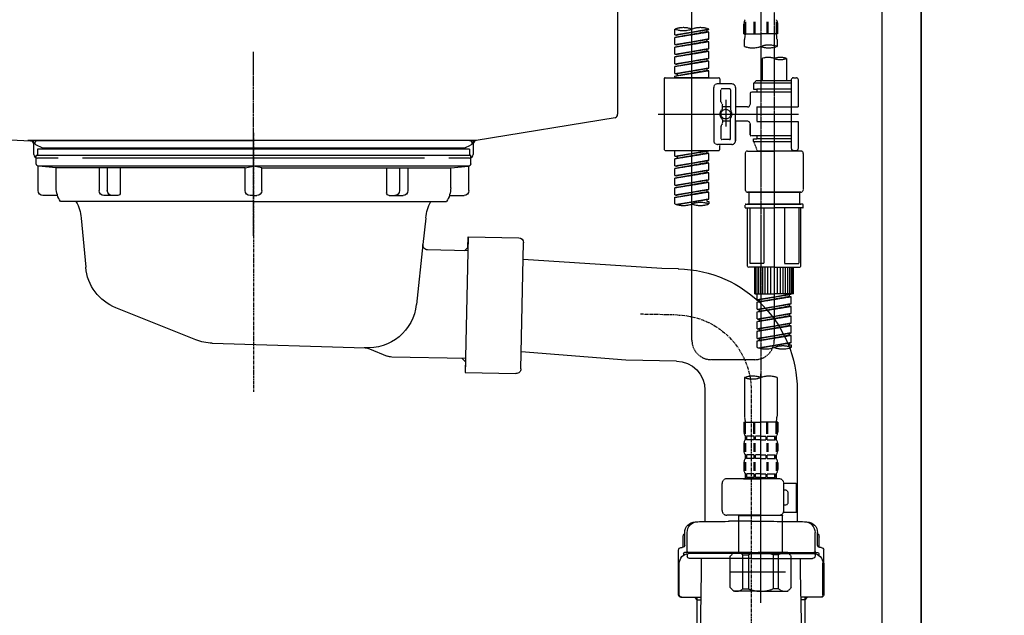
# Model space of a CAD drawing. Units: millimetres. Extents: x -109 to 26472, y -120 to 8847.
# Drawn here: x 19509 to 19915, y 2491 to 2737 of the extents above; entities that cross this region are included whole.
import ezdxf

# ---------------------------------------------------------------- set-up
doc = ezdxf.new("R2010")
doc.units = ezdxf.units.MM
for name, pattern in [('CENTER', [2, 1.25, -0.25, 0.25, -0.25]), ('CENTER2', [1.125, 0.75, -0.125, 0.125, -0.125]), ('DASHED', [0.75, 0.5, -0.25]), ('STYLE_01', [1.40625, 0.9375, -0.15625, 0.15625, -0.15625])]:
    doc.linetypes.add(name, pattern=pattern)
doc.layers.get('DEFPOINTS').update_dxf_attribs({"color": 146})
for name, color, linetype in [('111-壁仕上', 3, 'Continuous'), ('122-扉', 6, 'Continuous'), ('140-パーツ芯', 13, 'CENTER'), ('150-機器', 8, 'Continuous'), ('166-寸法B', 11, 'Continuous')]:
    doc.layers.add(name, color=color, linetype=linetype)
doc.styles.add('KH001', font='txt')
doc.dimstyles.new('KH1xx030', dxfattribs={"dimscale": 30, "dimtxt": 2, "dimasz": 0.6, "dimexe": 0.3, "dimexo": 1.2, "dimgap": 0.5, "dimtad": 3, "dimdec": 1, "dimdsep": 46, "dimlunit": 6, "dimtxsty": 'KH001', "dimblk": 'DOT', "dimcen": 1, "dimdle": 1, "dimclrd": 256, "dimclre": 256, "dimclrt": 256, "dimadec": 0, "dimazin": 0, "dimtfac": 1, "dimtdec": 1, "dimtix": 1, "dimtmove": 2, "dimatfit": 3, "dimldrblk": 'CLOSEDBLANK', "dimfxl": 1, "dimtolj": 1, "dimtzin": 0, "dimlwd": -1, "dimlwe": -1, "dimarcsym": 0})

# ---------------------------------------------------------------- blocks, each defined once
blk = doc.blocks.new('KHB800HL-10_D')
at = {"layer": '140-パーツ芯', "linetype": 'STYLE_01'}
blk.add_line((67.5, -249.01), (67.5, -173.11), dxfattribs=at)
at = {"layer": '150-機器', "linetype": 'Continuous'}
for p, q in [((217.5, -1.5), (217.5, -198.98)), ((-216.08, -200.08), (-24.42, -209.85)), ((216.56, -200.38), (159.26, -209.79)), ((159.26, -209.79), (-25.52, -209.79)), ((-24.42, -209.85), (-23, -209.92)), ((-23, -215.5), (-23, -211.35)), ((158, -211.27), (158, -215.5)), ((-13, -217), (-21.5, -217)), ((138, -217), (-3, -217)), ((156.5, -217), (148, -217))]:
    blk.add_line(p, q, dxfattribs=at)
at = {"layer": '150-機器'}
for p, q in [((-23, -211.35), (-23, -209.92)), ((159.26, -209.79), (158, -210)), ((158, -211.35), (158, -210))]:
    blk.add_line(p, q, dxfattribs=at)
at = {"layer": '150-機器', "linetype": 'Continuous'}
for centre, start, end in [((216, -198.98), 291.8014, 0), ((-24.5, -211.35), 0, 87.0816), ((159.5, -211.27), 99.3322, 180), ((-21.5, -215.5), 180, 270), ((156.5, -215.5), 270, 0)]:
    blk.add_arc(centre, 1.5, start, end, dxfattribs=at)
blk = doc.blocks.new('F402_D')
at = {"layer": '150-機器', "color": 13, "linetype": 'CENTER2'}
for p, q in [((3.99, -38.38), (3.99, -310.13)), ((9.52, -38.29), (9.52, -239.41))]:
    blk.add_line(p, q, dxfattribs=at)
at = {"layer": '150-機器', "color": 13, "linetype": 'DASHED', "ltscale": 0.5}
for p, q in [((-24.39, -294.77), (-24.39, -97.13)), ((-2.99, -168.48), (-2.99, -164.44)), ((-2.55, -163.57), (-2.55, -168.48)), ((-2.36, -163.57), (-2.36, -168.48)), ((1.09, -163.57), (1.09, -168.48)), ((1.55, -163.57), (1.55, -168.48)), ((6.43, -163.57), (6.43, -168.48)), ((6.89, -163.57), (6.89, -168.48)), ((10.34, -163.57), (10.34, -168.48)), ((10.53, -163.57), (10.53, -168.48)), ((10.97, -168.48), (10.97, -164.44)), ((-31.37, -168.94), (-31.37, -166.58)), ((-31.37, -168.94), (-17.4, -166.69)), ((-31.37, -169.94), (-18.25, -167.58)), ((-31.37, -169.94), (-17.4, -167.69)), ((-31.37, -168.94), (-30.52, -169.05)), ((-31.37, -172.93), (-31.37, -169.94)), ((-17.4, -166.69), (-30.52, -169.05)), ((-18.25, -166.84), (-18.25, -167.58)), ((-18.25, -167.58), (-17.4, -167.69)), ((-18.25, -167.58), (-17.4, -167.69)), ((-18.25, -167.58), (-17.4, -167.69)), ((-17.4, -166.69), (-17.4, -166.58)), ((-17.4, -170.68), (-17.4, -167.69)), ((-17.4, -170.68), (-17.4, -167.69)), ((-2.99, -168.48), (3.99, -168.48)), ((10.97, -168.48), (3.99, -168.48)), ((-31.37, -172.93), (-17.4, -170.68)), ((-31.37, -173.93), (-18.25, -171.57)), ((-31.37, -173.93), (-17.4, -171.68)), ((-31.37, -172.93), (-30.52, -173.04)), ((-31.37, -176.92), (-31.37, -173.93)), ((-17.4, -170.68), (-30.52, -173.04)), ((-18.25, -170.83), (-18.25, -171.57)), ((-18.25, -170.83), (-18.25, -171.57)), ((-18.25, -171.57), (-17.4, -171.68)), ((-18.25, -171.57), (-17.4, -171.68)), ((-17.4, -174.67), (-17.4, -171.68)), ((-17.4, -174.67), (-17.4, -171.68)), ((-2.69, -173.73), (-2.69, -170.91)), ((10.67, -170.91), (10.67, -173.73)), ((-31.37, -176.92), (-17.4, -174.67)), ((-31.37, -177.92), (-18.25, -175.56)), ((-31.37, -177.92), (-17.4, -175.67)), ((-31.37, -176.92), (-30.52, -177.03)), ((-31.37, -180.91), (-31.37, -177.92)), ((-17.4, -174.67), (-30.52, -177.03)), ((-18.25, -174.8), (-18.25, -175.56)), ((-18.25, -174.82), (-18.25, -175.56)), ((-18.25, -174.82), (-18.25, -175.56)), ((-18.25, -175.56), (-17.4, -175.67)), ((-18.25, -175.56), (-17.4, -175.67)), ((-18.25, -175.56), (-17.4, -175.67)), ((-18.2, -174.8), (-17.4, -174.67)), ((-17.4, -178.66), (-17.4, -175.67)), ((-17.4, -178.66), (-17.4, -175.67)), ((-31.37, -180.91), (-17.4, -178.66)), ((-31.37, -181.91), (-18.25, -179.55)), ((-31.37, -181.91), (-17.4, -179.65)), ((-31.37, -180.91), (-30.52, -181.02)), ((-31.37, -184.9), (-31.37, -181.91)), ((-17.4, -178.66), (-30.52, -181.02)), ((-18.25, -178.81), (-18.25, -179.55)), ((-18.25, -178.81), (-18.25, -179.55)), ((-18.25, -179.55), (-17.4, -179.65)), ((-18.25, -179.55), (-17.4, -179.65)), ((-17.4, -182.65), (-17.4, -179.65)), ((-17.4, -182.65), (-17.4, -179.65)), ((4.54, -178.69), (4.54, -187.88)), ((14.51, -178.69), (14.51, -187.88)), ((-31.37, -184.9), (-17.4, -182.65)), ((-31.37, -185.9), (-18.25, -183.54)), ((-31.37, -185.9), (-17.4, -183.64)), ((-31.37, -184.9), (-30.52, -185)), ((-31.37, -186.64), (-31.37, -185.9)), ((-17.4, -182.65), (-30.52, -185)), ((-30.52, -185), (-30.52, -185.75)), ((-18.25, -182.78), (-18.25, -183.54)), ((-18.25, -182.8), (-18.25, -183.54)), ((-18.25, -182.8), (-18.25, -183.54)), ((-18.25, -183.54), (-17.4, -183.64)), ((-18.25, -183.54), (-17.4, -183.64)), ((-18.2, -182.78), (-17.4, -182.65)), ((-17.4, -186.64), (-17.4, -183.64)), ((-17.4, -186.64), (-17.4, -183.64)), ((-35.85, -187.13), (-35.85, -216.06)), ((-35.36, -186.64), (-13.41, -186.64)), ((-17.4, -186.64), (-31.37, -186.64)), ((-15.41, -201.6), (-15.41, -190.63)), ((-7.93, -189.13), (-13.91, -189.13)), ((-12.92, -187.13), (-12.92, -188.63)), ((-6.43, -190.63), (-6.43, -201.6)), ((2.04, -187.88), (1.05, -188.88)), ((16.51, -188.88), (1.05, -188.88)), ((1.05, -188.88), (1.05, -191.37)), ((4.54, -187.88), (2.04, -187.88)), ((4.54, -188.68), (4.49, -188.68)), ((16.51, -187.88), (4.54, -187.88)), ((16.51, -187.63), (16.51, -187.88)), ((16.51, -187.88), (16.51, -198.6)), ((17.5, -186.64), (18.5, -186.64)), ((19.5, -198.6), (19.5, -187.63)), ((-12.42, -196.48), (-12.42, -191.62)), ((-8.93, -191.12), (-11.92, -191.12)), ((-8.43, -191.62), (-8.43, -199.92)), ((-0.45, -193.12), (-0.45, -197.66)), ((16.51, -192.62), (0.05, -192.62)), ((1.05, -191.37), (2.29, -191.37)), ((2.29, -191.37), (2.29, -192.62)), ((16.51, -191.37), (2.29, -191.37)), ((-12.35, -196.73), (-11.79, -197.7)), ((-11.72, -199.2), (-11.72, -197.95)), ((-8.43, -198.65), (-11.72, -198.64)), ((-10.42, -195.73), (-10.42, -206.68)), ((-10.42, -196.61), (-10.42, -206.58)), ((-1.45, -198.65), (-6.43, -198.65)), ((2.29, -198.6), (2.29, -204.59)), ((2.29, -198.6), (19.5, -198.6)), ((16.51, -198.6), (16.51, -215.74)), ((-38.3, -201.6), (19.5, -201.6)), ((-15.41, -201.6), (-15.41, -212.57)), ((-6.43, -212.57), (-6.43, -201.6)), ((-12.42, -206.72), (-12.42, -211.57)), ((-12.35, -206.47), (-11.79, -205.49)), ((-11.72, -204), (-11.72, -205.24)), ((-8.43, -204.55), (-11.72, -204.55)), ((-8.43, -211.57), (-8.43, -203.27)), ((-1.45, -204.54), (-6.43, -204.54)), ((-6.43, -204.54), (-6.43, -212.57)), ((-0.45, -205.54), (-0.45, -210.07)), ((-0.45, -210.07), (-0.45, -205.54)), ((2.29, -204.59), (19.5, -204.59)), ((16.76, -204.59), (19.5, -204.59)), ((19.5, -215.56), (19.5, -204.59)), ((16.51, -210.57), (0.05, -210.57)), ((2.29, -210.57), (2.29, -211.82)), ((-7.93, -214.06), (-13.91, -214.06)), ((-12.92, -216.06), (-12.92, -214.56)), ((-7.93, -214.06), (-12.42, -214.06)), ((-8.93, -212.07), (-11.92, -212.07)), ((1.05, -211.82), (2.29, -211.82)), ((1.05, -212.82), (1.05, -211.82)), ((1.05, -212.82), (16.51, -212.82)), ((1.05, -212.82), (2.54, -216.81)), ((16.51, -211.82), (2.29, -211.82)), ((9.53, -212.87), (9.53, -294.77)), ((-35.36, -216.56), (-13.41, -216.56)), ((-31.37, -218.92), (-31.37, -216.56)), ((-31.37, -218.92), (-17.4, -216.67)), ((-31.37, -219.92), (-18.25, -217.56)), ((-31.37, -219.92), (-17.4, -217.66)), ((-31.37, -218.92), (-30.52, -219.02)), ((-17.4, -216.67), (-30.52, -219.02)), ((-30.52, -219.02), (-30.52, -219.77)), ((-18.25, -216.82), (-18.25, -217.56)), ((-18.25, -217.56), (-17.4, -217.66)), ((-18.25, -217.56), (-17.4, -217.66)), ((-18.25, -217.56), (-17.4, -217.66)), ((-17.4, -220.66), (-17.4, -217.66)), ((-17.4, -220.66), (-17.4, -217.66)), ((-2.44, -217.8), (-2.44, -232.76)), ((-1.45, -216.81), (9.53, -216.81)), ((16.51, -216.81), (2.54, -216.81)), ((20.5, -216.81), (9.53, -216.81)), ((16.74, -216.2), (16.51, -216.81)), ((17.5, -216.56), (18.5, -216.56)), ((21.49, -217.8), (21.49, -232.76)), ((-31.37, -222.91), (-31.37, -219.92)), ((-31.37, -222.91), (-17.4, -220.66)), ((-31.37, -223.91), (-18.25, -221.55)), ((-31.37, -223.91), (-17.4, -221.65)), ((-31.37, -222.91), (-30.52, -223.01)), ((-17.4, -220.66), (-30.52, -223.01)), ((-18.25, -220.81), (-18.25, -221.55)), ((-18.25, -220.81), (-18.25, -221.55)), ((-18.25, -221.55), (-17.4, -221.65)), ((-18.25, -221.55), (-17.4, -221.65)), ((-17.4, -224.65), (-17.4, -221.65)), ((-17.4, -224.65), (-17.4, -221.65)), ((-31.37, -226.9), (-31.37, -223.91)), ((-31.37, -226.9), (-17.4, -224.65)), ((-31.37, -227.9), (-18.25, -225.54)), ((-31.37, -227.9), (-17.4, -225.64)), ((-31.37, -226.9), (-30.52, -227)), ((-17.4, -224.65), (-30.52, -227)), ((-18.25, -224.78), (-18.25, -225.54)), ((-18.25, -224.8), (-18.25, -225.54)), ((-18.25, -224.8), (-18.25, -225.54)), ((-18.25, -225.54), (-17.4, -225.64)), ((-18.25, -225.54), (-17.4, -225.64)), ((-18.25, -225.54), (-17.4, -225.64)), ((-18.2, -224.77), (-17.4, -224.65)), ((-17.4, -228.64), (-17.4, -225.64)), ((-17.4, -228.64), (-17.4, -225.64)), ((-31.37, -230.89), (-31.37, -227.9)), ((-31.37, -230.89), (-17.4, -228.64)), ((-31.37, -231.88), (-18.25, -229.53)), ((-31.37, -231.88), (-17.4, -229.63)), ((-31.37, -230.89), (-30.52, -230.99)), ((-17.4, -228.64), (-30.52, -230.99)), ((-18.25, -228.79), (-18.25, -229.53)), ((-18.25, -228.79), (-18.25, -229.53)), ((-18.25, -229.53), (-17.4, -229.63)), ((-18.25, -229.53), (-17.4, -229.63)), ((-17.4, -232.62), (-17.4, -229.63)), ((-17.4, -232.62), (-17.4, -229.63)), ((-31.37, -234.88), (-31.37, -231.88)), ((-31.37, -234.88), (-17.4, -232.62)), ((-31.37, -235.87), (-18.25, -233.52)), ((-31.37, -235.87), (-17.4, -233.62)), ((-31.37, -234.88), (-30.52, -234.98)), ((-17.4, -232.62), (-30.52, -234.98)), ((-18.25, -232.76), (-18.25, -233.52)), ((-18.25, -232.78), (-18.25, -233.52)), ((-18.25, -232.78), (-18.25, -233.52)), ((-18.25, -233.52), (-17.4, -233.62)), ((-18.25, -233.52), (-17.4, -233.62)), ((-18.2, -232.75), (-17.4, -232.62)), ((-17.4, -236.61), (-17.4, -233.62)), ((-17.4, -236.61), (-17.4, -233.62)), ((-1.45, -233.76), (9.53, -233.76)), ((9.53, -233.76), (-1.45, -233.76)), ((-0.95, -233.76), (-0.95, -238.75)), ((9.53, -233.75), (-0.27, -233.75)), ((9.53, -233.75), (19.33, -233.75)), ((20.5, -233.76), (9.53, -233.76)), ((9.53, -233.76), (20.5, -233.76)), ((20, -233.76), (20, -238.75)), ((-31.37, -238.61), (-31.37, -235.87)), ((-30.84, -238.78), (-17.4, -236.61)), ((-17.4, -236.61), (-30.28, -238.93)), ((-18.25, -236.75), (-18.25, -237.51)), ((-18.25, -236.77), (-18.25, -237.51)), ((-18.25, -236.77), (-18.25, -237.51)), ((-18.25, -237.51), (-17.4, -237.61)), ((-18.25, -237.51), (-17.4, -237.61)), ((-18.2, -236.74), (-17.4, -236.61)), ((-17.4, -237.61), (-17.4, -238.61)), ((-2.44, -240.04), (-2.44, -238.95)), ((-2.24, -238.75), (-1.45, -238.75)), ((-1.45, -238.75), (9.53, -238.75)), ((-0.95, -238.75), (-1.45, -238.75)), ((9.53, -238.75), (-1.45, -238.75)), ((-0.95, -238.75), (-1.45, -238.75)), ((20.5, -238.75), (9.53, -238.75)), ((9.53, -238.75), (20.5, -238.75)), ((20, -238.75), (20.5, -238.75)), ((20, -238.75), (20.5, -238.75)), ((21.29, -238.75), (20.5, -238.75)), ((21.49, -240.04), (21.49, -238.95)), ((-2.24, -240.24), (9.53, -240.24)), ((-1.45, -264.18), (-1.45, -240.24)), ((-0.58, -240.24), (-0.58, -263.18)), ((5.26, -240.24), (5.26, -263.18)), ((21.29, -240.24), (9.53, -240.24)), ((13.79, -240.24), (13.79, -263.18)), ((19.63, -240.24), (19.63, -263.18)), ((20.5, -264.18), (20.5, -240.24)), ((5.26, -263.18), (-0.58, -263.18)), ((13.79, -263.18), (19.63, -263.18)), ((9.53, -264.68), (-0.95, -264.68)), ((1.55, -275.65), (1.55, -264.68)), ((1.85, -275.65), (1.85, -264.68)), ((2.44, -275.65), (2.44, -264.68)), ((3.14, -275.65), (3.14, -264.68)), ((3.94, -275.65), (3.94, -264.68)), ((4.84, -275.65), (4.84, -264.68)), ((5.83, -275.65), (5.83, -264.68)), ((6.93, -275.65), (6.93, -264.68)), ((8.13, -275.65), (8.13, -264.68)), ((9.53, -264.68), (20, -264.68)), ((10.92, -275.65), (10.92, -264.68)), ((12.12, -275.65), (12.12, -264.68)), ((13.22, -275.65), (13.22, -264.68)), ((14.21, -275.65), (14.21, -264.68)), ((15.11, -275.65), (15.11, -264.68)), ((15.91, -275.65), (15.91, -264.68)), ((16.61, -275.65), (16.61, -264.68)), ((17.2, -275.65), (17.2, -264.68)), ((17.5, -275.65), (17.5, -264.68)), ((1.55, -275.65), (9.53, -275.65)), ((2.54, -278.01), (2.54, -275.65)), ((2.54, -278.01), (16.51, -275.76)), ((16.51, -275.76), (3.39, -278.12)), ((17.5, -275.65), (9.53, -275.65)), ((2.54, -279.01), (15.66, -276.65)), ((2.54, -279.01), (16.51, -276.76)), ((2.54, -278.01), (3.39, -278.12)), ((2.54, -282), (2.54, -279.01)), ((2.54, -282), (16.51, -279.75)), ((3.39, -278.86), (3.39, -278.12)), ((16.51, -279.75), (3.39, -282.11)), ((15.66, -275.91), (15.66, -276.65)), ((15.66, -276.65), (16.51, -276.76)), ((15.66, -276.65), (16.51, -276.76)), ((15.66, -276.65), (16.51, -276.76)), ((16.51, -279.75), (16.51, -276.76)), ((16.51, -279.75), (16.51, -276.76)), ((2.54, -283), (15.66, -280.64)), ((2.54, -283), (16.51, -280.75)), ((2.54, -282), (3.39, -282.11)), ((2.54, -285.99), (2.54, -283)), ((2.54, -285.99), (16.51, -283.74)), ((3.39, -282.85), (3.39, -282.11)), ((16.51, -283.74), (3.39, -286.1)), ((15.66, -279.9), (15.66, -280.64)), ((15.66, -279.9), (15.66, -280.64)), ((15.66, -280.64), (16.51, -280.75)), ((15.66, -280.64), (16.51, -280.75)), ((15.66, -283.88), (15.66, -284.63)), ((15.66, -283.89), (15.66, -284.63)), ((15.66, -283.89), (15.66, -284.63)), ((15.71, -283.87), (16.51, -283.74)), ((16.51, -283.74), (16.51, -280.75)), ((16.51, -283.74), (16.51, -280.75)), ((2.54, -286.99), (15.66, -284.63)), ((2.54, -286.99), (16.51, -284.74)), ((2.54, -285.99), (3.39, -286.1)), ((2.54, -289.98), (2.54, -286.99)), ((2.54, -289.98), (16.51, -287.73)), ((3.39, -286.84), (3.39, -286.1)), ((16.51, -287.73), (3.39, -290.09)), ((15.66, -284.63), (16.51, -284.74)), ((15.66, -284.63), (16.51, -284.74)), ((15.66, -284.63), (16.51, -284.74)), ((15.66, -287.88), (15.66, -288.62)), ((15.66, -287.88), (15.66, -288.62)), ((16.51, -287.73), (16.51, -284.74)), ((16.51, -287.73), (16.51, -284.74)), ((2.54, -290.98), (15.66, -288.62)), ((2.54, -290.98), (16.51, -288.73)), ((2.54, -289.98), (3.39, -290.09)), ((2.54, -293.97), (2.54, -290.98)), ((2.54, -293.97), (16.51, -291.72)), ((3.39, -290.83), (3.39, -290.09)), ((16.51, -291.72), (3.39, -294.08)), ((15.66, -288.62), (16.51, -288.73)), ((15.66, -288.62), (16.51, -288.73)), ((15.66, -291.85), (15.66, -292.61)), ((15.66, -291.87), (15.66, -292.61)), ((15.66, -291.87), (15.66, -292.61)), ((15.71, -291.85), (16.51, -291.72)), ((16.51, -291.72), (16.51, -288.73)), ((16.51, -291.72), (16.51, -288.73)), ((2.54, -294.97), (15.66, -292.61)), ((2.54, -294.97), (16.51, -292.72)), ((2.54, -293.97), (3.39, -294.08)), ((2.54, -297.7), (2.54, -294.97)), ((3.07, -297.87), (16.51, -295.71)), ((3.39, -294.81), (3.39, -294.08)), ((16.51, -295.71), (3.63, -298.02)), ((15.66, -292.61), (16.51, -292.72)), ((15.66, -292.61), (16.51, -292.72)), ((15.66, -295.84), (15.66, -296.6)), ((15.66, -295.86), (15.66, -296.6)), ((15.66, -295.86), (15.66, -296.6)), ((15.71, -295.84), (16.51, -295.71)), ((16.51, -295.71), (16.51, -292.72)), ((16.51, -295.71), (16.51, -292.72)), ((15.66, -296.6), (16.51, -296.7)), ((15.66, -296.6), (16.51, -296.7)), ((16.51, -296.7), (16.51, -297.7)), ((1.55, -302.75), (-16.41, -302.75)), ((-2.69, -310.13), (-2.69, -326.01)), ((3.99, -402.9), (3.99, -308.59)), ((10.67, -310.13), (10.67, -326.01)), ((-2.99, -328.44), (-2.99, -332.48)), ((-2.99, -328.44), (3.99, -328.44)), ((-2.55, -333.35), (-2.55, -328.44)), ((-2.36, -333.35), (-2.36, -328.44)), ((1.09, -333.35), (1.09, -328.44)), ((1.55, -333.35), (1.55, -328.44)), ((10.97, -328.44), (3.99, -328.44)), ((6.43, -333.35), (6.43, -328.44)), ((6.89, -333.35), (6.89, -328.44)), ((10.34, -333.35), (10.34, -328.44)), ((10.53, -333.35), (10.53, -328.44)), ((10.97, -328.44), (10.97, -332.48)), ((-2.39, -334.22), (-2.39, -335.72)), ((-2, -334.22), (-2.39, -334.22)), ((-2, -335.72), (-2.39, -335.72)), ((-2, -335.72), (-2, -334.22)), ((-1.81, -335.72), (-1.81, -334.22)), ((1.32, -334.22), (-1.81, -334.22)), ((1.32, -335.72), (-1.81, -335.72)), ((1.32, -335.72), (1.32, -334.22)), ((1.78, -335.72), (1.78, -334.22)), ((3.99, -334.22), (1.78, -334.22)), ((3.99, -335.72), (1.78, -335.72)), ((3.99, -334.22), (6.2, -334.22)), ((3.99, -335.72), (6.2, -335.72)), ((6.2, -335.72), (6.2, -334.22)), ((6.66, -335.72), (6.66, -334.22)), ((6.66, -334.22), (9.79, -334.22)), ((6.66, -335.72), (9.79, -335.72)), ((9.79, -335.72), (9.79, -334.22)), ((9.98, -335.72), (9.98, -334.22)), ((9.98, -334.22), (10.37, -334.22)), ((9.98, -335.72), (10.37, -335.72)), ((10.37, -334.22), (10.37, -335.72)), ((-2.99, -337.46), (-2.99, -340.26)), ((-2.55, -337.12), (-2.55, -340.82)), ((-2.36, -337.12), (-2.36, -340.82)), ((1.09, -337.12), (1.09, -340.82)), ((1.55, -337.12), (1.55, -340.82)), ((6.43, -337.12), (6.43, -340.82)), ((6.89, -337.12), (6.89, -340.82)), ((10.34, -337.12), (10.34, -340.82)), ((10.53, -337.12), (10.53, -340.82)), ((10.97, -337.46), (10.97, -340.26)), ((-2.39, -342), (-2.39, -343.5)), ((-2, -342), (-2.39, -342)), ((-2, -343.5), (-2.39, -343.5)), ((-2, -343.5), (-2, -342)), ((-1.81, -343.5), (-1.81, -342)), ((1.32, -342), (-1.81, -342)), ((1.32, -343.5), (-1.81, -343.5)), ((1.32, -343.5), (1.32, -342)), ((1.78, -343.5), (1.78, -342)), ((3.99, -342), (1.78, -342)), ((3.99, -343.5), (1.78, -343.5)), ((3.99, -342), (6.2, -342)), ((3.99, -343.5), (6.2, -343.5)), ((6.2, -343.5), (6.2, -342)), ((6.66, -343.5), (6.66, -342)), ((6.66, -342), (9.79, -342)), ((6.66, -343.5), (9.79, -343.5)), ((9.79, -343.5), (9.79, -342)), ((9.98, -343.5), (9.98, -342)), ((9.98, -342), (10.37, -342)), ((9.98, -343.5), (10.37, -343.5)), ((10.37, -342), (10.37, -343.5)), ((-2.99, -345.24), (-2.99, -348.03)), ((-2.55, -344.93), (-2.55, -348.63)), ((-2.36, -344.93), (-2.36, -348.63)), ((1.09, -344.93), (1.09, -348.63)), ((1.55, -344.93), (1.55, -348.63)), ((6.43, -344.93), (6.43, -348.63)), ((6.89, -344.93), (6.89, -348.63)), ((10.34, -344.93), (10.34, -348.63)), ((10.53, -344.93), (10.53, -348.63)), ((10.97, -345.24), (10.97, -348.03)), ((11.47, -351.78), (-9.97, -351.78)), ((-3.09, -351.78), (3.99, -351.78)), ((-2, -349.78), (-2.39, -349.78)), ((-2.39, -349.78), (-2.39, -351.78)), ((-2, -351.28), (-2.39, -351.28)), ((-2, -351.28), (-2, -349.78)), ((1.32, -349.78), (-1.81, -349.78)), ((-1.81, -351.28), (-1.81, -349.78)), ((1.32, -351.28), (-1.81, -351.28)), ((1.32, -351.28), (1.32, -349.78)), ((3.99, -349.78), (1.78, -349.78)), ((1.78, -351.28), (1.78, -349.78)), ((3.99, -351.28), (1.78, -351.28)), ((3.99, -349.78), (6.2, -349.78)), ((3.99, -351.28), (6.2, -351.28)), ((6.2, -351.28), (6.2, -349.78)), ((6.66, -349.78), (9.79, -349.78)), ((6.66, -351.28), (6.66, -349.78)), ((6.66, -351.28), (9.79, -351.28)), ((9.79, -351.28), (9.79, -349.78)), ((9.98, -349.78), (10.37, -349.78)), ((9.98, -351.28), (9.98, -349.78)), ((9.98, -351.28), (10.37, -351.28)), ((10.37, -349.78), (10.37, -351.78)), ((-11.97, -364.84), (-11.97, -353.77)), ((13.45, -353.57), (18.75, -353.57)), ((13.46, -364.84), (13.46, -353.77)), ((14.26, -356.56), (13.46, -356.56)), ((18.75, -365.54), (18.75, -353.57)), ((15.26, -361.55), (15.26, -357.56)), ((13.46, -362.55), (14.26, -362.55)), ((3.99, -366.84), (-9.97, -366.84)), ((-4.89, -366.84), (-4.99, -366.93)), ((-4.99, -366.93), (3.99, -366.93)), ((-4.99, -382.19), (-4.99, -366.93)), ((3.99, -366.84), (11.47, -366.84)), ((12.97, -366.93), (3.99, -366.93)), ((12.87, -366.84), (12.97, -366.93)), ((12.97, -382.19), (12.97, -366.93)), ((13.34, -365.54), (18.75, -365.54)), ((-8.58, -383.69), (-7.08, -382.19)), ((-8.58, -396.66), (-8.58, -383.69)), ((-7.08, -382.19), (3.99, -382.19)), ((-5.94, -382.19), (3.99, -382.19)), ((-3.38, -383.19), (-1.14, -383.19)), ((-3.38, -397.15), (-3.38, -383.19)), ((-1.14, -383.19), (-1.14, -397.15)), ((13.92, -382.19), (3.99, -382.19)), ((15.06, -382.19), (3.99, -382.19)), ((11.35, -383.19), (9.12, -383.19)), ((9.12, -383.19), (9.12, -397.15)), ((11.35, -397.15), (11.35, -383.19)), ((16.56, -383.69), (15.06, -382.19)), ((16.56, -396.66), (16.56, -383.69)), ((3.99, -388.18), (4.03, -388.18)), ((-8.58, -390.17), (14.21, -390.17)), ((-8.58, -396.66), (-7.08, -398.15)), ((-3.38, -397.15), (-1.14, -397.15)), ((11.35, -397.15), (9.12, -397.15)), ((16.56, -396.66), (15.06, -398.15)), ((3.99, -398.15), (-7.08, -398.15)), ((3.99, -398.15), (15.06, -398.15))]:
    blk.add_line(p, q, dxfattribs=at)
blk.add_circle((-10.42, -201.6), 1.99, dxfattribs=at)
for centre, radius, start, end in [((-27.88, -176.45), 10.47, 70.5288, 109.4712), ((-20.89, -176.45), 10.47, 70.5288, 109.4712), ((-0.15, -164.44), 2.84, 142.1507, 180), ((8.13, -164.44), 2.84, 0, 37.8493), ((-27.88, -156.71), 10.47, 250.5288, 289.4712), ((7.28, -170.91), 9.97, 165.9301, 180), ((0.7, -170.91), 9.97, 0, 14.0699), ((0.65, -164.28), 10.02, 250.5288, 289.4712), ((7.33, -183.18), 10.02, 70.5288, 109.4712), ((7.33, -164.28), 10.02, 250.5288, 289.4712), ((7.03, -185.74), 7.48, 70.5288, 109.4712), ((12.02, -185.74), 7.48, 70.5288, 109.4712), ((12.02, -171.63), 7.48, 250.5288, 289.4712), ((-35.36, -187.13), 0.499, 90, 180), ((-13.91, -190.63), 1.5, 90, 180), ((-13.41, -187.13), 0.499, 0, 90), ((-12.42, -188.63), 0.499, 180, 270), ((-7.93, -190.63), 1.5, 0, 90), ((17.5, -187.63), 0.997, 90, 180), ((18.5, -187.63), 0.997, 0, 90), ((-11.92, -191.62), 0.499, 90, 180), ((-8.93, -191.62), 0.499, 0, 90), ((0.05, -193.12), 0.499, 90, 180), ((-11.92, -196.48), 0.499, 180, 210), ((-12.22, -197.95), 0.499, 0, 30), ((-1.45, -197.66), 0.997, 270, 0), ((-10.5, -201.55), 2.41, 126.0657, 181.0877), ((-10.5, -201.64), 2.41, 178.9123, 233.9343), ((-12.22, -199.2), 0.499, 306.0657, 0), ((-7.93, -199.92), 0.499, 180, 214.0506), ((-10.34, -201.55), 2.41, 358.9123, 34.0506), ((-10.34, -201.64), 2.41, 325.9494, 1.0877), ((-11.92, -206.72), 0.499, 150, 180), ((-12.22, -204), 0.499, 0, 53.9343), ((-12.22, -205.24), 0.499, 330, 0), ((-7.93, -203.27), 0.499, 145.9494, 180), ((-1.45, -205.54), 0.997, 0, 90), ((0.05, -210.07), 0.499, 180, 270), ((0.05, -210.07), 0.499, 180, 270), ((-13.91, -212.57), 1.5, 180, 270), ((-12.42, -214.56), 0.499, 90, 180), ((-11.92, -211.57), 0.499, 180, 270), ((-8.93, -211.57), 0.499, 270, 0), ((-7.93, -212.57), 1.5, 270, 0), ((-7.93, -212.57), 1.5, 270, 0), ((-35.36, -216.06), 0.499, 180, 270), ((-13.41, -216.06), 0.499, 270, 0), ((-1.45, -217.8), 0.997, 90, 180), ((17.5, -215.56), 0.997, 180.0133, 270), ((18.5, -215.56), 0.997, 270, 0), ((20.5, -217.8), 0.997, 0, 90), ((-1.45, -232.76), 0.997, 180, 270), ((20.5, -232.76), 0.997, 270, 0), ((-27.88, -228.74), 10.47, 250.5288, 289.4712), ((-20.89, -248.48), 10.47, 70.5288, 109.4712), ((-20.89, -228.74), 10.47, 250.5288, 289.4712), ((-2.24, -238.95), 0.199, 90, 180), ((21.29, -238.95), 0.199, 0, 90), ((-2.24, -240.04), 0.199, 180, 270), ((21.29, -240.04), 0.199, 270, 0), ((-0.95, -264.18), 0.499, 180, 270), ((20, -264.18), 0.499, 270, 0), ((-16.41, -294.77), 7.98, 180, 270), ((1.55, -294.77), 7.98, 270, 0), ((6.03, -287.83), 10.47, 250.5288, 289.4712), ((13.02, -307.57), 10.47, 70.5288, 109.4712), ((13.02, -287.83), 10.47, 250.5288, 289.4712), ((0.65, -319.58), 10.02, 70.5288, 109.4712), ((0.65, -300.68), 10.02, 250.5288, 289.4712), ((7.33, -319.58), 10.02, 70.5288, 109.4712), ((7.28, -326.01), 9.97, 180, 194.0699), ((0.7, -326.01), 9.97, 345.9301, 0), ((-0.15, -332.48), 2.84, 180, 217.8493), ((8.13, -332.48), 2.84, 322.1507, 0), ((-0.15, -337.46), 2.84, 142.1507, 180), ((8.13, -337.46), 2.84, 0, 37.8493), ((-0.15, -340.26), 2.84, 180, 217.8493), ((8.13, -340.26), 2.84, 322.1507, 0), ((-0.15, -345.24), 2.84, 142.1507, 180), ((8.13, -345.24), 2.84, 0, 37.8493), ((-0.15, -348.03), 2.84, 180, 217.8493), ((8.13, -348.03), 2.84, 322.1507, 0), ((-9.97, -353.77), 1.99, 90, 180), ((11.47, -353.77), 1.99, 0, 90), ((14.26, -357.56), 0.997, 0, 90), ((-9.97, -364.84), 1.99, 180.001, 270), ((11.47, -364.84), 1.99, 270, 359.999), ((14.26, -361.55), 0.997, 270, 0), ((-5.98, -386.08), 3.89, 48.036, 110.221), ((3.96, -396.08), 13.89, 89.864, 111.555), ((4.02, -396.08), 13.89, 68.445, 90.136), ((13.95, -386.08), 3.89, 69.779, 131.964), ((-5.98, -394.26), 3.89, 249.779, 311.964), ((3.99, -384.43), 13.72, 248.018, 270), ((3.99, -384.43), 13.72, 270, 291.982), ((13.95, -394.26), 3.89, 228.036, 290.221)]:
    blk.add_arc(centre, radius, start, end, dxfattribs=at)
blk = doc.blocks.new('_Dot')
at = {"color": 0, "linetype": 'ByBlock', "lineweight": -2}
blk.add_line((-0.5, 0), (-1, 0), dxfattribs=at)
at = {"color": 0, "linetype": 'ByBlock', "const_width": 0.5}
blk.add_lwpolyline([(-0.25, 0, 1), (0.25, 0, 1)], format="xyb", close=True, dxfattribs=at)
blk = doc.blocks.new('*D637')
at = {"layer": '166-寸法B', "transparency": 16777216}
for p, q in [((19919.76, 2896.74), (20150.45, 2896.74)), ((20141.45, 2054.74), (20141.45, 2878.74)), ((19919.76, 2036.74), (20150.45, 2036.74))]:
    blk.add_line(p, q, dxfattribs=at)
at = {"layer": 'DEFPOINTS', "color": 0, "transparency": 16777216}
for p in [(19883.76, 2896.74), (20141.45, 2896.74), (19883.76, 2036.74)]:
    blk.add_point(p, dxfattribs=at)
at = {"layer": '166-寸法B', "transparency": 16777216, "xscale": 18, "yscale": 18, "zscale": 18}
for p, rotation in [((20141.45, 2896.74), 90), ((20141.45, 2036.74), 270)]:
    blk.add_blockref('_Dot', p, dxfattribs=dict(at, rotation=rotation))
at = {"layer": '166-寸法B', "transparency": 16777216, "insert": (20091.42, 2466.74), "char_height": 60, "attachment_point": 5, "rotation": 90, "style": 'KH001'}
blk.add_mtext('\\A1;860(910)', dxfattribs=at)
blk = doc.blocks.new('_ClosedBlank')
at = {"color": 0, "linetype": 'ByBlock', "lineweight": -2}
for p, q in [((-1, 0.167), (0, 0)), ((-1, 0.167), (-1, -0.167)), ((0, 0), (-1, -0.167))]:
    blk.add_line(p, q, dxfattribs=at)
blk = doc.blocks.new('*D640')
at = {"layer": '166-寸法B', "transparency": 16777216}
for p, q in [((19916.76, 4436.74), (20285.45, 4436.74)), ((20276.45, 2054.74), (20276.45, 4418.74)), ((19919.76, 2036.74), (20285.45, 2036.74))]:
    blk.add_line(p, q, dxfattribs=at)
at = {"layer": 'DEFPOINTS', "color": 0, "transparency": 16777216}
for p in [(19880.76, 4436.74), (20276.45, 4436.74), (19883.76, 2036.74)]:
    blk.add_point(p, dxfattribs=at)
at = {"layer": '166-寸法B', "transparency": 16777216, "xscale": 18, "yscale": 18, "zscale": 18}
for p, rotation in [((20276.45, 4436.74), 90), ((20276.45, 2036.74), 270)]:
    blk.add_blockref('_Dot', p, dxfattribs=dict(at, rotation=rotation))
at = {"layer": '166-寸法B', "transparency": 16777216, "insert": (20227.64, 3236.74), "char_height": 60, "attachment_point": 5, "rotation": 90, "style": 'KH001'}
blk.add_mtext('\\A1;2,400', dxfattribs=at)
blk = doc.blocks.new('排水ﾄﾗｯﾌﾟ2')
at = {"layer": '150-機器', "color": 13, "linetype": 'CENTER'}
for p, q in [((6952.81, 10978.87), (6952.81, 10872.19)), ((6778.18, 10903.79), (6793.33, 10904.1)), ((6747.81, 10872.8), (6747.81, 10685.44))]:
    blk.add_line(p, q, dxfattribs=at)
at = {"layer": '150-機器'}
for p, q in [((6865.7, 10972.64), (6863.38, 10973.75)), ((6863.81, 10975.65), (6952.81, 10975.65)), ((6863.81, 10972.05), (6863.81, 10969.55)), ((6863.81, 10972.05), (7041.81, 10972.05)), ((7039.92, 10972.64), (6865.7, 10972.64)), ((7041.81, 10975.65), (6952.81, 10975.65)), ((7039.92, 10972.64), (7042.25, 10973.75)), ((7041.81, 10972.05), (7041.81, 10969.55)), ((6863.31, 10966.05), (6863.31, 10969.55)), ((6863.31, 10969.55), (7042.31, 10969.55)), ((7042.31, 10966.05), (7042.31, 10969.55)), ((6864.06, 10955.05), (6864.06, 10965.05)), ((6871.56, 10964.41), (6864.27, 10965.05)), ((6864.27, 10965.05), (7041.36, 10965.05)), ((6871.56, 10956.2), (6871.56, 10964.41)), ((6949.41, 10964.41), (6871.56, 10964.41)), ((6956.21, 10964.41), (7034.06, 10964.41)), ((7034.06, 10964.41), (7041.36, 10965.05)), ((7034.06, 10956.2), (7034.06, 10964.41)), ((7041.56, 10955.05), (7041.56, 10965.05)), ((6872.07, 10953.05), (6866.06, 10953.05)), ((7033.55, 10953.05), (7039.56, 10953.05)), ((6952.81, 10950.55), (6873.31, 10950.55)), ((6952.81, 10950.55), (7032.31, 10950.55)), ((6881.81, 10943.75), (6883.01, 10932.81)), ((7023.81, 10943.75), (7021.94, 10923.44)), ((6864.43, 10936.06), (6843.53, 10935.63)), ((6864.52, 10931.59), (6864.43, 10936.06)), ((6864.43, 10936.06), (6865.57, 10880.07)), ((6842.63, 10881.6), (6841.57, 10933.59)), ((6865.88, 10930.29), (6864.52, 10931.59)), ((6883.01, 10932.81), (6885.72, 10908.16)), ((6864.55, 10930.26), (6881.07, 10930.59)), ((6784.6, 10922.93), (6841.72, 10926.59)), ((6777.79, 10922.79), (6784.6, 10922.93)), ((6976.61, 10893.57), (7009.45, 10906.71)), ((6969.77, 10892.15), (6906.74, 10890.28)), ((6799.39, 10885.22), (6842.49, 10888.6)), ((6904.96, 10889.9), (6897.69, 10886.87)), ((6778.57, 10884.8), (6799.39, 10885.22)), ((6865.45, 10885.87), (6895.87, 10886.49)), ((6866.78, 10885.89), (6865.48, 10884.54)), ((6865.48, 10884.54), (6865.57, 10880.07)), ((6865.57, 10880.07), (6844.67, 10879.64)), ((6728.81, 10874.09), (6728.81, 10818.72)), ((6728.81, 10872.8), (6728.81, 10818.72)), ((6766.81, 10872.8), (6766.81, 10818.72)), ((6747.81, 10818.81), (6738.46, 10818.81)), ((6747.81, 10818.81), (6757.16, 10818.81)), ((6720.46, 10809.01), (6720.46, 10814.14)), ((6720.46, 10809.01), (6720.46, 10814.13)), ((6721.46, 10806.51), (6721.46, 10814.16)), ((6774.16, 10806.51), (6774.16, 10814.16)), ((6775.16, 10809.01), (6775.16, 10814.14)), ((6775.16, 10809.01), (6775.16, 10814.13)), ((6719.81, 10808.07), (6719.81, 10812.3)), ((6775.81, 10808.07), (6775.81, 10812.3)), ((6717.91, 10788.51), (6717.91, 10807.01)), ((6718.91, 10808.01), (6719.46, 10808.01)), ((6747.81, 10806.01), (6720.41, 10806.01)), ((6726.31, 10805.51), (6726.31, 10806.01)), ((6747.81, 10806.01), (6775.21, 10806.01)), ((6769.31, 10805.51), (6769.31, 10806.01)), ((6776.71, 10808.01), (6776.16, 10808.01)), ((6777.71, 10788.51), (6777.71, 10807.01)), ((6719.91, 10805.51), (6719.91, 10804.76)), ((6721.46, 10805.01), (6721.46, 10804.51)), ((6747.81, 10805.51), (6721.91, 10805.51)), ((6747.81, 10803.51), (6722.46, 10803.51)), ((6727.41, 10798.11), (6727.41, 10803.51)), ((6747.81, 10805.51), (6773.71, 10805.51)), ((6747.81, 10803.51), (6773.16, 10803.51)), ((6768.21, 10798.11), (6768.21, 10803.51)), ((6774.16, 10805.01), (6774.16, 10804.51)), ((6775.71, 10805.51), (6775.71, 10804.76)), ((6717.91, 10801.51), (6717.91, 10788.51)), ((6718.23, 10788.51), (6718.23, 10801.51)), ((6726.5, 10743.27), (6727.41, 10798.11)), ((6769.13, 10743.27), (6768.21, 10798.11)), ((6777.39, 10788.51), (6777.39, 10801.51)), ((6777.71, 10801.51), (6777.71, 10788.51)), ((6718.91, 10787.51), (6727.24, 10787.51)), ((6725.61, 10786.51), (6724.61, 10787.51)), ((6725.61, 10753.19), (6725.61, 10787.51)), ((6725.61, 10786.51), (6727.22, 10786.51)), ((6776.71, 10787.51), (6768.39, 10787.51)), ((6770.01, 10786.51), (6768.41, 10786.51)), ((6770.01, 10753.19), (6770.01, 10787.51)), ((6770.01, 10786.51), (6771.01, 10787.51)), ((6726.66, 10752.99), (6725.65, 10752.99)), ((6768.97, 10752.99), (6769.97, 10752.99)), ((6725.74, 10752.85), (6726.64, 10751.85)), ((6769.88, 10752.85), (6768.99, 10751.85)), ((6747.81, 10741.31), (6721.71, 10741.31)), ((6747.81, 10741.31), (6773.91, 10741.31)), ((6719.71, 10739.31), (6719.71, 10726.59)), ((6775.91, 10739.31), (6775.91, 10726.59)), ((6747.81, 10726.59), (6714.01, 10726.59)), ((6714.01, 10698.72), (6714.01, 10726.59)), ((6747.81, 10726.59), (6781.61, 10726.59)), ((6781.61, 10698.72), (6781.61, 10726.59)), ((6747.81, 10697.29), (6716.81, 10697.29)), ((6720.46, 10697.29), (6720.46, 10696.88)), ((6721.46, 10697.29), (6721.46, 10696.85)), ((6747.81, 10697.29), (6778.81, 10697.29)), ((6774.16, 10697.29), (6774.16, 10696.85)), ((6775.16, 10697.29), (6775.16, 10696.88)), ((6756.81, 10692.21), (6738.81, 10692.21))]:
    blk.add_line(p, q, dxfattribs=at)
at = {"layer": '150-機器', "color": 13, "ltscale": 0.1}
for p, q in [((6715.09, 10702.29), (6715.09, 10726.59)), ((6732.73, 10702.29), (6732.73, 10726.59)), ((6735.34, 10702.29), (6735.34, 10726.59)), ((6760.28, 10702.29), (6760.28, 10726.59)), ((6762.89, 10702.29), (6762.89, 10726.59)), ((6780.53, 10702.29), (6780.53, 10726.59)), ((6725.44, 10698.29), (6720.91, 10698.29)), ((6747.81, 10698.29), (6745.31, 10698.29)), ((6747.81, 10698.29), (6750.31, 10698.29)), ((6770.18, 10698.29), (6774.71, 10698.29))]:
    blk.add_line(p, q, dxfattribs=at)
at = {"layer": '150-機器'}
for centre, radius, start, end in [((6863.81, 10974.65), 1, 90, 244.3866), ((7041.81, 10974.65), 1, 295.6134, 90), ((6864.31, 10966.05), 1, 180, 270), ((7041.31, 10966.05), 1, 270, 0), ((6881.56, 10956.2), 10, 180, 214.4115), ((7024.06, 10956.2), 10, 325.5885, 360), ((6866.06, 10955.05), 2, 180, 270), ((7039.56, 10955.05), 2, 270, 0), ((6866.84, 10942.82), 15, 3.5618, 31.0281), ((7038.78, 10942.82), 15, 148.9719, 176.4382), ((6843.57, 10933.63), 2, 91.1667, 181.1667), ((6881.03, 10932.59), 2, 271.1667, 6.2711), ((7002.02, 10925.28), 20, 291.8031, 354.7261), ((6778.81, 10872.8), 50, 91.1667, 180), ((6905.62, 10910.23), 20, 185.9448, 274.5616), ((6969.18, 10912.14), 20, 271.6971, 291.8031), ((6895.77, 10891.49), 5, 271.1667, 292.5932), ((6906.89, 10885.28), 5, 91.6971, 112.5932), ((6778.81, 10872.8), 12, 91.1667, 180), ((6844.63, 10881.64), 2, 181.1667, 271.1667), ((6724.96, 10814.13), 4.5, 91.4252, 180), ((6725.96, 10814.16), 4.5, 91.3223, 180), ((6738.81, 10257.45), 561.35, 90, 91.4252), ((6756.81, 10257.45), 561.35, 88.5748, 90), ((6769.66, 10814.16), 4.5, 0, 88.6777), ((6770.66, 10814.13), 4.5, 0, 88.5748), ((6721.81, 10812.3), 2, 132.454, 180), ((6773.81, 10812.3), 2, 0, 47.546), ((6718.91, 10807.01), 1, 90, 180), ((6719.46, 10809.01), 1, 270, 0), ((6719.46, 10809.01), 1, 270, 0), ((6720.41, 10805.51), 0.5, 90, 180), ((6721.96, 10806.51), 0.5, 180, 270), ((6773.66, 10806.51), 0.5, 270, 0), ((6776.16, 10809.01), 1, 180, 270), ((6776.16, 10809.01), 1, 180, 270), ((6775.21, 10805.51), 0.5, 0, 90), ((6776.71, 10807.01), 1, 0, 90), ((6722.23, 10801.51), 4, 93.5454, 180), ((6721.96, 10805.01), 0.5, 90, 180), ((6722.46, 10804.51), 1, 180, 270), ((6773.16, 10804.51), 1, 270, 0), ((6773.39, 10801.51), 4, 0, 86.4546), ((6773.66, 10805.01), 0.5, 0, 90), ((6718.91, 10788.51), 1, 180, 270), ((6718.91, 10788.51), 1, 180, 270), ((6719.23, 10788.51), 1, 180, 270), ((6776.39, 10788.51), 1, 270, 0), ((6776.71, 10788.51), 1, 270, 0), ((6776.71, 10788.51), 1, 270, 0), ((6726.11, 10753.19), 0.5, 180, 221.9647), ((6769.51, 10753.19), 0.5, 318.0353, 0), ((6721.71, 10739.31), 2, 90, 180), ((6724.5, 10743.31), 2, 270, 354.3237), ((6771.13, 10743.31), 2, 180.9582, 270), ((6773.91, 10739.31), 2, 0, 90), ((6715.01, 10698.72), 1, 180, 243.2563), ((6716.81, 10702.29), 5, 243.2563, 270), ((6724.96, 10696.88), 4.5, 180, 268.5748), ((6725.96, 10696.85), 4.5, 180, 268.6777), ((6769.66, 10696.85), 4.5, 271.3223, 0), ((6770.66, 10696.88), 4.5, 271.4252, 0), ((6778.81, 10702.29), 5, 270, 296.7437), ((6780.61, 10698.72), 1, 296.7437, 360), ((6738.81, 11253.56), 561.35, 268.5748, 270), ((6756.81, 11253.56), 561.35, 270, 271.4252)]:
    blk.add_arc(centre, radius, start, end, dxfattribs=at)
at = {"layer": '150-機器', "color": 13, "linetype": 'CENTER'}
blk.add_arc((6778.81, 10872.8), 31, 91.1667, 180, dxfattribs=at)
at = {"layer": '150-機器', "color": 13, "ltscale": 0.1}
for centre, radius, start, end in [((6721.38, 10705.2), 6.92, 204.8352, 266.1563), ((6725.18, 10707.42), 9.13, 268.3376, 325.848), ((6745.79, 10713.92), 15.64, 228.0486, 268.2381), ((6749.83, 10713.92), 15.64, 271.7619, 311.9514), ((6770.45, 10707.42), 9.13, 214.152, 271.6624), ((6774.25, 10705.2), 6.92, 273.8437, 335.1648)]:
    blk.add_arc(centre, radius, start, end, dxfattribs=at)
at = {"layer": 'DEFPOINTS', "ltscale": 0.1}
for p, q in [((6889.2, 10964.41), (6889.2, 10955.05)), ((6892.6, 10964.41), (6892.6, 10955.05)), ((6897.95, 10964.41), (6897.95, 10954.05)), ((6949.41, 10964.41), (6952.81, 10965.05)), ((6949.41, 10955.05), (6949.41, 10964.41)), ((6956.21, 10964.41), (6952.81, 10965.05)), ((6956.21, 10955.05), (6956.21, 10964.41)), ((7007.67, 10964.41), (7007.67, 10954.05)), ((7013.03, 10964.41), (7013.03, 10955.05)), ((7016.43, 10964.41), (7016.43, 10955.05)), ((6896.95, 10953.05), (6891.2, 10953.05)), ((6952.81, 10953.05), (6951.41, 10953.05)), ((6952.81, 10953.05), (6954.21, 10953.05)), ((7008.67, 10953.05), (7014.43, 10953.05))]:
    blk.add_line(p, q, dxfattribs=at)
for centre, radius, start, end in [((6891.2, 10955.05), 2, 180, 270), ((6894.6, 10955.05), 2, 180, 270), ((6896.95, 10954.05), 1, 270, 0), ((6951.41, 10955.05), 2, 180, 270), ((6954.21, 10955.05), 2, 270, 0), ((7008.67, 10954.05), 1, 180, 270), ((7011.03, 10955.05), 2, 270, 0), ((7014.43, 10955.05), 2, 270, 0)]:
    blk.add_arc(centre, radius, start, end, dxfattribs=at)

msp = doc.modelspace()

# ---------------------------------------------------------------- linework, layer by layer
at = {"layer": '111-壁仕上', "color": 253, "linetype": 'CENTER', "ltscale": 2}
msp.add_line((19880.76, 5132.27), (19880.76, 1194.99), dxfattribs=at)
at = {"layer": '111-壁仕上', "ltscale": 2}
msp.add_line((19880.76, 2036.74), (19880.76, 4436.74), dxfattribs=at)
at = {"layer": '122-扉', "color": 253}
msp.add_lwpolyline([(19864.76, 2856.74), (19880.76, 2856.74), (19880.76, 2186.74), (19864.76, 2186.74)], close=True, dxfattribs=at)

# ---------------------------------------------------------------- block references
at = {"layer": '150-機器'}
for name, p in [('F402_D', (19810.76, 2899.44)), ('KHB800HL-10_D', (19538.26, 2896.74))]:
    msp.add_blockref(name, p, dxfattribs=at)
at = {"layer": '150-機器', "xscale": -1}
msp.add_blockref('排水ﾄﾗｯﾌﾟ2', (26558.57, -8288.7), dxfattribs=at)

# ---------------------------------------------------------------- dimensions: what is measured, and where the dimension line sits
at = {"layer": '166-寸法B'}
dim = msp.add_linear_dim(base=(20276.45, 4436.74), p1=(19883.76, 2036.74), p2=(19880.76, 4436.74), angle=90, dimstyle='KH1xx030', dxfattribs=at)
dim.commit()
dim.dimension.update_dxf_attribs({"geometry": '*D640', "text_midpoint": (20227.64, 3236.74)})
dim = msp.add_linear_dim(base=(20141.45, 2896.74), p1=(19883.76, 2036.74), p2=(19883.76, 2896.74), angle=90, dimstyle='KH1xx030', override={"dimpost": '(910)'}, dxfattribs=at)
dim.commit()
dim.dimension.update_dxf_attribs({"geometry": '*D637', "text_midpoint": (20091.42, 2466.74)})

doc.saveas('drawing.dxf')
